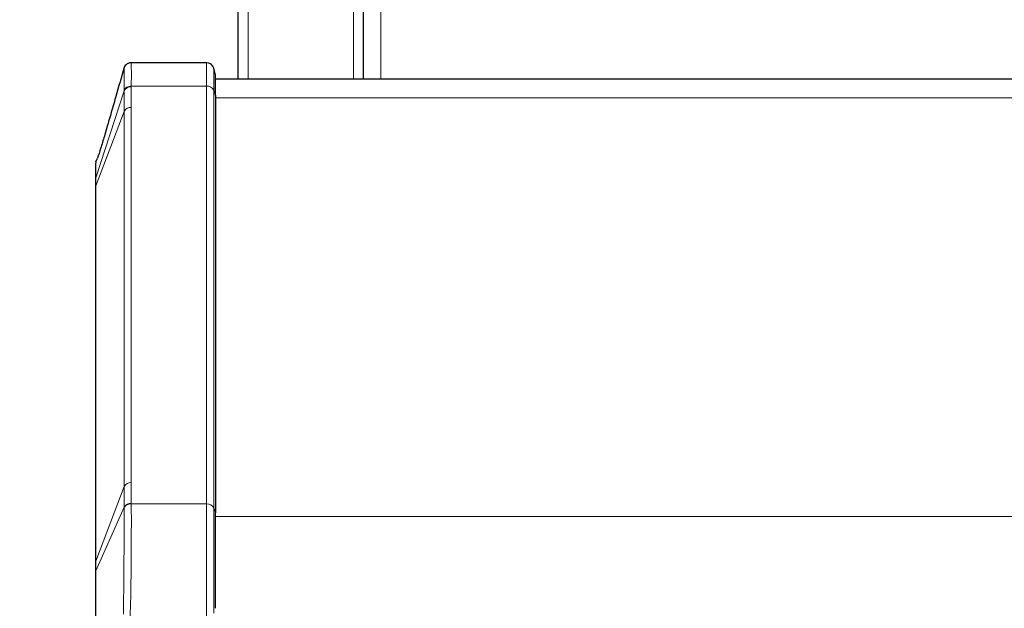
# Model space of a CAD drawing. Units: millimetres. Extents: x 0 to 210, y 0 to 297.
# Drawn here: x 48 to 58, y 145 to 150 of the extents above; entities that cross this region are included whole.
import ezdxf

# ---------------------------------------------------------------- set-up
doc = ezdxf.new("R2010")
doc.units = ezdxf.units.MM
doc.styles.add('SLDTEXTSTYLE0', font='TXT', dxfattribs={"width": 0.75})
doc.dimstyles.new('SLDDIMSTYLE1', dxfattribs={"dimtxt": 3.5, "dimasz": 3.302, "dimexe": 0, "dimexo": 0.0625, "dimgap": 0.875, "dimtad": 1, "dimlfac": 20, "dimrnd": 1e-09, "dimzin": 12, "dimdsep": 46, "dimtxsty": 'SLDTEXTSTYLE0', "dimsah": 1, "dimcen": 0.09, "dimadec": 0, "dimazin": 3, "dimtfac": 1, "dimtofl": 0, "dimtmove": 0, "dimatfit": 3, "dimfxl": 0, "dimfrac": 2, "dimtolj": 1, "dimtzin": 12, "dimarcsym": 0})

# ---------------------------------------------------------------- blocks, each defined once
blk = doc.blocks.new('_D_8')
at = {"color": 7, "linetype": 'Continuous', "lineweight": 0}
for p, q in [((49.5648, 162.5635), (41.5582, 162.5635)), ((42.5582, 162.5635), (42.5582, 132.5135)), ((49.5648, 132.5135), (41.5582, 132.5135))]:
    blk.add_line(p, q, dxfattribs=at)
at = {"color": 7, "linetype": 'Continuous', "lineweight": 18}
for points in [[(42.5582, 162.5635), (42.0502, 159.2615), (43.0662, 159.2615)], [(42.5582, 132.5135), (43.0662, 135.8155), (42.0502, 135.8155)]]:
    blk.add_solid(points, dxfattribs=at)
at = {"color": 7, "linetype": 'Continuous', "lineweight": 18, "insert": (38.0465, 142.198), "char_height": 3.5, "attachment_point": 1, "rotation": 90, "style": 'SLDTEXTSTYLE0'}
blk.add_mtext('601', dxfattribs=at)

msp = doc.modelspace()

# ---------------------------------------------------------------- linework, layer by layer
at = {"color": 8, "linetype": 'Continuous', "lineweight": 18}
for p, q in [((51.36479, 159.46349), (51.36479, 149.81349)), ((50.03979, 149.81349), (50.03979, 155.66349)), ((51.08979, 149.81349), (51.08979, 155.66349)), ((49.62374, 149.74093), (49.62374, 149.97525)), ((49.69619, 149.70163), (49.69619, 149.91966)), ((48.87248, 149.74093), (48.87246, 149.73473)), ((49.62374, 149.74093), (48.87248, 149.74093)), ((49.62374, 145.569), (49.62374, 149.74093)), ((48.51724, 148.82524), (48.79997, 149.69535)), ((48.79997, 149.69535), (48.79989, 149.4895)), ((48.79998, 149.70168), (48.79997, 149.69535)), ((48.87234, 149.5288), (48.87246, 149.73473)), ((49.69619, 145.5297), (49.69619, 149.70163)), ((49.69619, 149.70163), (49.71479, 149.65255)), ((49.71479, 149.62311), (91.41479, 149.62311)), ((48.79989, 149.4895), (48.51734, 148.74386)), ((48.79989, 145.74183), (48.79989, 149.4895)), ((48.87234, 145.78114), (48.87234, 149.5288)), ((48.51812, 148.97138), (48.51874, 148.97592)), ((48.51891, 148.97719), (48.51991, 148.98455)), ((48.51724, 148.82524), (48.51479, 148.80989)), ((48.51734, 148.74386), (48.51724, 148.82524)), ((48.51734, 144.99619), (48.51734, 148.74386)), ((48.51734, 144.99619), (48.79989, 145.74183)), ((48.79989, 145.74183), (48.79997, 145.53574)), ((48.87246, 145.57521), (48.87234, 145.78114)), ((48.51724, 144.90084), (48.79997, 145.53574)), ((48.79997, 145.53574), (48.79998, 145.52935)), ((48.87248, 145.569), (48.87246, 145.57521)), ((49.62374, 145.569), (48.87248, 145.569)), ((49.62374, 144.43763), (49.62374, 145.569)), ((49.69619, 144.47694), (49.69619, 145.5297)), ((49.71479, 145.48062), (49.69619, 145.5297)), ((49.71479, 145.44357), (91.41479, 145.44357)), ((48.51734, 144.99619), (48.51479, 144.98247)), ((48.51724, 144.90084), (48.51734, 144.99619)), ((48.51724, 144.90084), (48.51479, 144.88957))]:
    msp.add_line(p, q, dxfattribs=at)
at = {"color": 7, "linetype": 'Continuous', "lineweight": 25}
for p, q in [((49.93979, 149.81349), (49.93979, 155.66349)), ((51.18979, 149.81349), (51.18979, 155.66349)), ((49.03975, 149.97525), (48.87133, 149.97525)), ((49.62374, 149.97525), (49.03979, 149.97525)), ((49.71479, 149.85025), (49.69619, 149.91966)), ((49.71479, 149.65255), (49.71479, 149.85025)), ((49.71479, 149.81349), (91.41479, 149.81349)), ((49.71479, 149.65255), (49.71479, 145.48062)), ((48.51991, 148.98455), (48.51479, 148.9573)), ((48.51742, 148.96889), (48.51682, 148.96765)), ((48.51991, 148.98455), (48.53385, 149.02031)), ((48.51479, 148.80989), (48.51479, 148.73013)), ((48.51479, 148.73013), (48.51479, 144.98247)), ((49.71479, 144.52602), (49.71479, 145.48062)), ((48.51479, 144.98247), (48.51479, 144.88957))]:
    msp.add_line(p, q, dxfattribs=at)
msp.add_arc((49.62374, 149.90025), 0.075, 15, 90, dxfattribs=at)
at = {"color": 8, "linetype": 'Continuous', "lineweight": 18}
for centre, radius, start, end in [((49.62995, 149.66596), 0.07523, 28.301351, 94.731717), ((48.86618, 149.65989), 0.07511, 85.201488, 151.824148), ((48.86613, 149.45383), 0.07523, 85.268283, 151.698641), ((48.55343, 148.73004), 0.03864, 159.044369, 179.861953), ((48.86613, 145.70616), 0.07523, 85.268254, 151.698609), ((48.86628, 145.50026), 0.07521, 85.286286, 151.845542), ((49.62995, 145.49403), 0.07523, 28.301351, 94.731717)]:
    msp.add_arc(centre, radius, start, end, dxfattribs=at)
at = {"color": 7, "linetype": 'Continuous', "lineweight": 25}
for points, knots in [([(48.87402, 149.9746), (48.86721, 149.97433), (48.85622, 149.97388), (48.83766, 149.9676), (48.81997, 149.95647), (48.80503, 149.93746), (48.80095, 149.92594), (48.79908, 149.92066)], [0, 0, 0, 0, 0.1974438, 0.3183457, 0.5672629, 0.801855, 1, 1, 1, 1]), ([(48.80194, 149.93057), (48.7738, 149.83296), (48.72071, 149.64884), (48.6556, 149.42145), (48.60518, 149.2481), (48.56863, 149.12419), (48.54469, 149.05267), (48.53385, 149.02031)], [0, 0, 0, 0, 0.311285, 0.5871106, 0.7471806, 0.8856066, 1, 1, 1, 1]), ([(48.51724, 148.82524), (48.5172, 148.84839), (48.51711, 148.8949), (48.51751, 148.9416), (48.51752, 148.96698), (48.51812, 148.97137), (48.51812, 148.97138)], [0, 0, 0, 0, 0.33174726, 0.66657197, 0.99981816, 1, 1, 1, 1]), ([(48.51479, 148.93536), (48.51479, 148.93107), (48.51479, 148.91826), (48.51479, 148.87723), (48.51479, 148.83234), (48.51479, 148.80989)], [0, 0, 0, 0, 0.2009496, 0.6004979, 1, 1, 1, 1]), ([(48.51479, 144.88957), (48.51479, 144.85556), (48.51479, 144.78753), (48.51479, 144.67349), (48.51479, 144.55416), (48.51479, 144.47247), (48.51479, 144.43162)], [0, 0, 0, 0, 0.2500328, 0.5001077, 0.7500849, 1, 1, 1, 1])]:
    msp.add_open_spline(points, degree=3, knots=knots, dxfattribs=at)
at = {"color": 8, "linetype": 'Continuous', "lineweight": 18}
for points, knots in [([(48.87248, 149.74093), (48.87263, 149.77646), (48.87291, 149.847), (48.87282, 149.91933), (48.87237, 149.96671), (48.87168, 149.97198), (48.87133, 149.97462)], [0, 0, 0, 0, 0.2543103, 0.5050077, 0.7520933, 1, 1, 1, 1]), ([(48.79906, 149.91885), (48.79911, 149.91958), (48.7995, 149.92504), (48.79987, 149.90846), (48.80023, 149.86701), (48.80028, 149.79838), (48.80008, 149.73394), (48.79999, 149.70173)], [0, 0, 0, 0, 0.0368758, 0.2779536, 0.518771, 0.7594311, 1, 1, 1, 1]), ([(48.79998, 149.70168), (48.80274, 149.70699), (48.80841, 149.71791), (48.82595, 149.73076), (48.84808, 149.7394), (48.8645, 149.74043), (48.87248, 149.74093)], [0, 0, 0, 0, 0.2429708, 0.4997465, 0.7566594, 1, 1, 1, 1]), ([(48.79998, 145.52935), (48.80008, 145.49288), (48.80028, 145.41993), (48.80022, 145.28951), (48.79989, 145.14953), (48.79927, 145.00341), (48.79829, 144.85687), (48.79686, 144.71548), (48.79503, 144.58252), (48.79368, 144.50656), (48.793, 144.46852)], [0, 0, 0, 0, 0.1245604, 0.249155, 0.3738223, 0.4986138, 0.623542, 0.7486559, 0.8741071, 1, 1, 1, 1]), ([(48.87248, 145.569), (48.8645, 145.56846), (48.84808, 145.56733), (48.82595, 145.55858), (48.80841, 145.54563), (48.80274, 145.53468), (48.79998, 145.52935)], [0, 0, 0, 0, 0.2433402, 0.5002531, 0.7570289, 1, 1, 1, 1]), ([(48.85988, 144.43763), (48.86147, 144.47743), (48.86458, 144.55507), (48.86772, 144.69439), (48.86992, 144.8423), (48.8714, 144.99805), (48.87234, 145.1565), (48.87281, 145.30932), (48.8729, 145.45166), (48.87262, 145.52989), (48.87248, 145.569)], [0, 0, 0, 0, 0.12706622, 0.24792349, 0.37228992, 0.4955298, 0.61987088, 0.75013978, 0.87504875, 1, 1, 1, 1]), ([(48.51991, 144.43095), (48.51941, 144.45807), (48.51838, 144.51276), (48.51779, 144.59554), (48.51737, 144.69061), (48.51716, 144.79568), (48.51722, 144.86579), (48.51724, 144.90084)], [0, 0, 0, 0, 0.1618918, 0.3264712, 0.5000627, 0.7500499, 1, 1, 1, 1])]:
    msp.add_open_spline(points, degree=3, knots=knots, dxfattribs=at)

# ---------------------------------------------------------------- dimensions: what is measured, and where the dimension line sits
at = {"color": 7, "linetype": 'Continuous', "lineweight": 18}
dim = msp.add_linear_dim(base=(42.5582, 132.51349), p1=(50.56479, 162.56349), p2=(50.56479, 132.51349), angle=90, dimstyle='SLDDIMSTYLE1', dxfattribs=at)
dim.commit()
dim.dimension.update_dxf_attribs({"geometry": '_D_8', "text_midpoint": (42.5582, 146.07715), "dimtype": 160})

doc.saveas('drawing.dxf')
